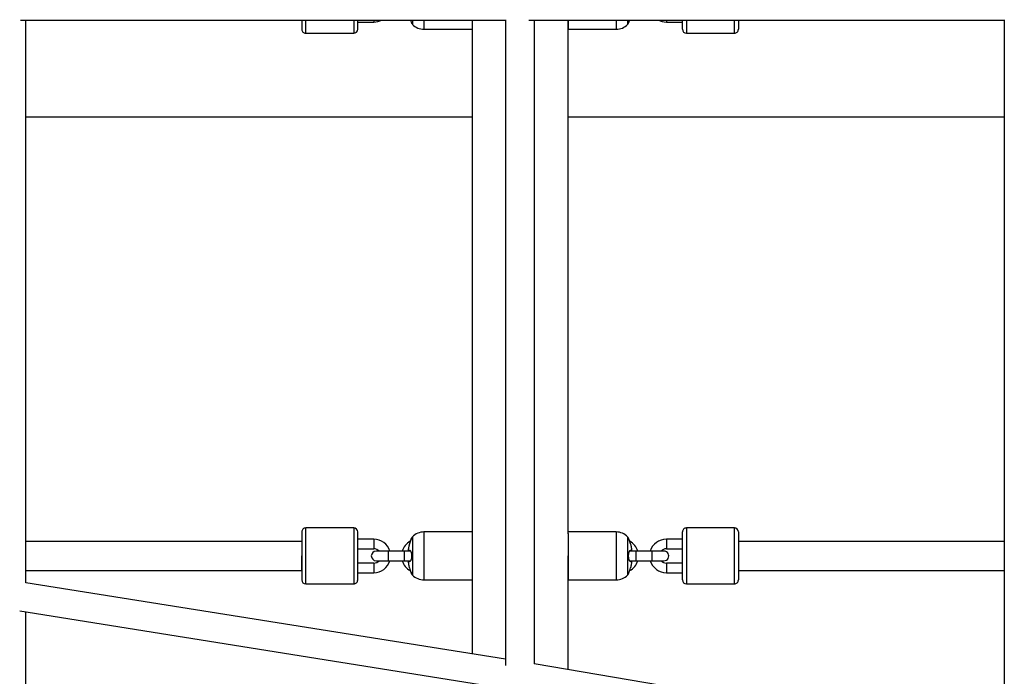
# Paper-space layout '_Right' of a CAD drawing. Units: millimetres. Extents: x -5810 to 400, y -4319 to 4319.
# Drawn here: x -2698 to -2082, y -420 to -9 of the extents above; entities that cross this region are included whole.
import ezdxf

# ---------------------------------------------------------------- set-up
doc = ezdxf.new("R2010")
doc.units = ezdxf.units.MM

psp = doc.layouts.new('_Right')

# ---------------------------------------------------------------- linework, layer by layer
at = {"color": 7, "linetype": 'Continuous', "lineweight": 25}
for p, q in [((-2697.26, -9.25), (-2394.02, -9.25)), ((-2693.8, -361.23), (-2693.8, -9.25)), ((-2521.47, -9.25), (-2521.47, -15)), ((-2486.47, -15), (-2486.47, -9.25)), ((-2486.47, -10.5), (-2476.47, -10.5)), ((-2452.27, -9.25), (-2452.27, -11.94)), ((-2415.02, -9.25), (-2415.02, -405.68)), ((-2415.02, -9.25), (-2415.02, -15)), ((-2394.02, -9.06), (-2394.02, -413.02)), ((-2379.63, -9.25), (-2082.36, -9.25)), ((-2376.02, -411.97), (-2376.02, -9.25)), ((-2355.02, -330.51), (-2355.02, -9.25)), ((-2355.02, -9.25), (-2355.02, -15)), ((-2317.77, -9.25), (-2317.77, -11.94)), ((-2293.57, -10.5), (-2283.57, -10.5)), ((-2283.57, -15), (-2283.57, -9.25)), ((-2248.57, -9.25), (-2248.57, -15)), ((-2082.36, -8.99), (-2082.36, -465.89)), ((-2518.97, -17.5), (-2488.97, -17.5)), ((-2445.07, -15), (-2415.02, -15)), ((-2355.02, -15), (-2324.97, -15)), ((-2281.07, -17.5), (-2251.07, -17.5)), ((-2693.8, -69.85), (-2415.02, -69.85)), ((-2355.02, -69.85), (-2082.36, -69.85)), ((-2521.47, -329.42), (-2521.47, -359.42)), ((-2488.97, -326.91), (-2518.97, -326.92)), ((-2486.47, -359.41), (-2486.47, -329.41)), ((-2415.02, -329.42), (-2445.07, -329.42)), ((-2415.02, -329.42), (-2415.02, -344.42)), ((-2324.97, -329.41), (-2355.02, -329.42)), ((-2355.02, -330.48), (-2355.02, -359.42)), ((-2283.57, -359.42), (-2283.57, -329.42)), ((-2251.07, -326.92), (-2281.07, -326.92)), ((-2248.57, -329.42), (-2248.57, -359.42)), ((-2521.47, -335.42), (-2693.8, -335.42)), ((-2476.47, -333.91), (-2486.47, -333.91)), ((-2452.27, -332.47), (-2452.27, -356.36)), ((-2317.77, -332.47), (-2317.77, -356.36)), ((-2283.57, -333.92), (-2293.57, -333.92)), ((-2082.36, -335.42), (-2248.57, -335.42)), ((-2521.47, -353.42), (-2521.47, -344.42)), ((-2486.47, -339.91), (-2476.47, -339.91)), ((-2453.43, -341.41), (-2474.98, -341.41)), ((-2355.02, -415.52), (-2355.02, -344.42)), ((-2295.06, -341.42), (-2316.61, -341.42)), ((-2293.57, -339.92), (-2283.57, -339.92)), ((-2476.47, -348.91), (-2486.47, -348.91)), ((-2474.98, -347.41), (-2453.43, -347.41)), ((-2316.61, -347.42), (-2295.06, -347.42)), ((-2283.57, -348.92), (-2293.57, -348.92)), ((-2693.8, -353.42), (-2521.47, -353.42)), ((-2486.47, -354.91), (-2476.47, -354.91)), ((-2293.57, -354.92), (-2283.57, -354.92)), ((-2248.57, -353.42), (-2082.36, -353.42)), ((-2394.02, -409.03), (-2693.89, -361.21)), ((-2518.97, -361.92), (-2488.97, -361.91)), ((-2445.07, -359.42), (-2415.02, -359.42)), ((-2355.02, -359.42), (-2324.97, -359.41)), ((-2281.07, -361.92), (-2251.07, -361.92)), ((-2697.74, -378.83), (-2394.02, -427.25)), ((-2693.8, -731.48), (-2693.8, -379.45)), ((-2082.36, -461.66), (-2376.15, -411.95))]:
    psp.add_line(p, q, dxfattribs=at)
at = {"color": 8, "linetype": 'Continuous', "lineweight": 25}
for p, q in [((-2518.97, -17.5), (-2518.97, -9.25)), ((-2488.97, -9.25), (-2488.97, -17.5)), ((-2476.47, -9.25), (-2476.47, -10.5)), ((-2445.07, -9.25), (-2445.07, -15)), ((-2324.97, -9.25), (-2324.97, -15)), ((-2293.57, -9.25), (-2293.57, -10.5)), ((-2281.07, -9.25), (-2281.07, -17.5)), ((-2251.07, -17.5), (-2251.07, -9.25)), ((-2518.97, -361.92), (-2518.97, -326.92)), ((-2488.97, -326.91), (-2488.97, -361.91)), ((-2445.07, -329.42), (-2445.07, -359.42)), ((-2324.97, -329.41), (-2324.97, -359.41)), ((-2281.07, -326.92), (-2281.07, -361.92)), ((-2251.07, -361.92), (-2251.07, -326.92)), ((-2476.47, -333.91), (-2476.47, -339.91)), ((-2293.57, -333.92), (-2293.57, -339.92)), ((-2467.48, -341.41), (-2467.48, -347.41)), ((-2457.48, -341.41), (-2457.48, -347.41)), ((-2312.56, -341.42), (-2312.56, -347.42)), ((-2302.56, -341.42), (-2302.56, -347.42)), ((-2476.47, -348.91), (-2476.47, -354.91)), ((-2293.57, -348.92), (-2293.57, -354.92))]:
    psp.add_line(p, q, dxfattribs=at)
at = {"color": 7, "linetype": 'Continuous', "lineweight": 25, "flags": 128}
psp.add_lwpolyline([(-2248.57, -335.43), (-2248.57, -335.43), (-2248.57, -335.7), (-2248.57, -336.33), (-2248.57, -337.3), (-2248.57, -338.55), (-2248.57, -340.05), (-2248.57, -341.72), (-2248.57, -343.5), (-2248.57, -345.33), (-2248.57, -347.11), (-2248.57, -348.78), (-2248.57, -350.28), (-2248.57, -351.53), (-2248.57, -352.5), (-2248.57, -353.13), (-2248.57, -353.4)], dxfattribs=at)
at = {"color": 7, "linetype": 'Continuous', "lineweight": 25}
for centre, radius, start, end in [((-2476.47, 0), 10.5, 269.99952, 298.24685), ((-2439.05, -2.84), 16.05, 210.94631, 214.52526), ((-2445.07, -5), 10, 223.95917, 269.99952), ((-2324.97, -5), 10, 270.00048, 316.04083), ((-2330.99, -2.84), 16.05, 325.47474, 329.07646), ((-2293.57, 0), 10.5, 241.75315, 270.00048), ((-2518.97, -15), 2.5, 179.99952, 269.99952), ((-2488.97, -15), 2.5, 269.99952, 359.99952), ((-2281.07, -15), 2.5, 180.00048, 270.00048), ((-2251.07, -15), 2.5, 270.00048, 0.00048), ((-2518.97, -329.42), 2.5, 90.00048, 180.00048), ((-2488.97, -329.41), 2.5, 0.00048, 90.00048), ((-2445.07, -339.42), 10, 90.00048, 136.04083), ((-2324.97, -339.41), 10, 43.96012, 90.00048), ((-2281.07, -329.42), 2.5, 90.00048, 180.00048), ((-2251.07, -329.42), 2.5, 0.00048, 90.00048), ((-2476.47, -344.41), 10.5, 16.60203, 90.00048), ((-2448.57, -344.41), 10.5, 118.96685, 163.39893), ((-2439.05, -341.57), 16.05, 145.47474, 149.0774), ((-2330.99, -341.57), 16.05, 30.9399, 34.52621), ((-2321.47, -344.42), 10.5, 16.60203, 61.70628), ((-2293.57, -344.42), 10.5, 90.00048, 163.39893), ((-2474.98, -344.41), 3, 90.00048, 270.00048), ((-2476.47, -344.41), 4.5, 41.81079, 90.00048), ((-2293.57, -344.42), 4.5, 90.00048, 138.19016), ((-2295.06, -344.42), 3, 270.00048, 90.00048), ((-2476.47, -344.41), 4.5, 270.00048, 318.19016), ((-2476.47, -344.41), 10.5, 270.00048, 343.39893), ((-2448.57, -344.41), 10.5, 196.60203, 240.70809), ((-2321.47, -344.42), 10.5, 299.10285, 343.39893), ((-2293.57, -344.42), 10.5, 196.60203, 270.00048), ((-2293.57, -344.42), 4.5, 221.81079, 270.00048), ((-2439.05, -347.26), 16.05, 210.94088, 214.52621), ((-2445.07, -349.42), 10, 223.96012, 270.00048), ((-2324.97, -349.41), 10, 270.00048, 316.04083), ((-2330.99, -347.26), 16.05, 325.47474, 329.07646), ((-2518.97, -359.42), 2.5, 180.00048, 270.00048), ((-2488.97, -359.41), 2.5, 270.00048, 0.00048), ((-2281.07, -359.42), 2.5, 180.00048, 270.00048), ((-2251.07, -359.42), 2.5, 270.00048, 0.00048)]:
    psp.add_arc(centre, radius, start, end, dxfattribs=at)
for points, knots in [([(-2453.53, -9.25), (-2453.43, -9.52), (-2453.26, -9.99), (-2453.06, -10.49), (-2452.93, -10.83), (-2452.83, -11.05), (-2452.82, -11.08), (-2452.82, -11.09)], [0, 0, 0, 0, 0.2511862, 0.4445427, 0.6334991, 0.8254243, 1, 1, 1, 1]), ([(-2317.23, -11.09), (-2317.22, -11.08), (-2317.21, -11.05), (-2317.12, -10.83), (-2316.98, -10.49), (-2316.78, -9.99), (-2316.61, -9.52), (-2316.51, -9.25)], [0, 0, 0, 0, 0.174756, 0.366729, 0.555697, 0.749105, 1, 1, 1, 1]), ([(-2454.13, -336.91), (-2454.17, -337.04), (-2454.25, -337.28), (-2454.35, -337.65), (-2454.44, -338), (-2454.56, -338.48), (-2454.69, -339.08), (-2454.77, -339.58), (-2454.81, -339.81)], [0, 0, 0, 0, 0.131204, 0.257681, 0.37944, 0.496499, 0.758646, 1, 1, 1, 1]), ([(-2452.82, -333.32), (-2452.81, -333.32), (-2452.8, -333.29), (-2452.83, -333.37), (-2452.91, -333.58), (-2453.05, -333.93), (-2453.29, -334.54), (-2453.66, -335.53), (-2453.97, -336.45), (-2454.13, -336.91)], [0, 0, 0, 0, 0.010158, 0.13311, 0.257464, 0.379914, 0.505243, 0.752485, 1, 1, 1, 1]), ([(-2453.61, -335.37), (-2453.48, -335.03), (-2453.28, -334.48), (-2453.06, -333.93), (-2452.92, -333.57), (-2452.87, -333.45), (-2452.84, -333.39)], [0, 0, 0, 0, 0.3579015, 0.5741078, 0.7853941, 1, 1, 1, 1]), ([(-2315.9, -336.92), (-2316.05, -336.45), (-2316.36, -335.53), (-2316.74, -334.54), (-2316.98, -333.93), (-2317.12, -333.58), (-2317.21, -333.36), (-2317.22, -333.33), (-2317.22, -333.32)], [0, 0, 0, 0, 0.252627, 0.504838, 0.632697, 0.757647, 0.88456, 1, 1, 1, 1]), ([(-2315.22, -339.82), (-2315.24, -339.7), (-2315.27, -339.46), (-2315.34, -339.1), (-2315.41, -338.73), (-2315.52, -338.24), (-2315.67, -337.63), (-2315.82, -337.16), (-2315.9, -336.92)], [0, 0, 0, 0, 0.117904, 0.241102, 0.369651, 0.503585, 0.742175, 1, 1, 1, 1]), ([(-2454.81, -339.81), (-2454.83, -339.94), (-2454.85, -340.08), (-2454.87, -340.32), (-2454.87, -340.43), (-2454.87, -340.61), (-2454.86, -340.69), (-2454.84, -340.79), (-2454.83, -340.81), (-2454.81, -340.81)], [0, 0, 0, 0, 0.25, 0.25, 0.5, 0.5, 0.75, 0.75, 1, 1, 1, 1]), ([(-2454.81, -340.81), (-2454.79, -340.81), (-2454.75, -340.81), (-2454.68, -340.81), (-2454.6, -340.82), (-2454.48, -340.82), (-2454.31, -340.82), (-2454.15, -340.82), (-2454.07, -340.82)], [0, 0, 0, 0, 0.117709, 0.240922, 0.369703, 0.504086, 0.742105, 1, 1, 1, 1]), ([(-2454.07, -340.82), (-2454.05, -340.82), (-2454.01, -340.83), (-2453.95, -340.85), (-2453.9, -340.87), (-2453.82, -340.92), (-2453.72, -341), (-2453.57, -341.16), (-2453.39, -341.44), (-2453.19, -341.88), (-2453.01, -342.42), (-2452.88, -343.03), (-2452.8, -343.71), (-2452.78, -344.18), (-2452.78, -344.65), (-2452.8, -345.12), (-2452.88, -345.8), (-2453.01, -346.41), (-2453.19, -346.95), (-2453.39, -347.39), (-2453.57, -347.67), (-2453.72, -347.83), (-2453.84, -347.93), (-2453.95, -347.99), (-2454.03, -348), (-2454.07, -348.01)], [0, 0, 0, 0, 0.01544, 0.031023, 0.046772, 0.062711, 0.093912, 0.125398, 0.188262, 0.250527, 0.313686, 0.375428, 0.438092, 0.50006, 0.500106, 0.562046, 0.62469, 0.686391, 0.749524, 0.811777, 0.874646, 0.906112, 0.937303, 0.968982, 1, 1, 1, 1]), ([(-2315.89, -348.02), (-2315.9, -348.01), (-2315.94, -348.01), (-2316, -348), (-2316.06, -347.98), (-2316.13, -347.94), (-2316.23, -347.87), (-2316.38, -347.72), (-2316.57, -347.45), (-2316.78, -347.01), (-2316.95, -346.46), (-2317.09, -345.83), (-2317.17, -345.14), (-2317.2, -344.41), (-2317.17, -343.69), (-2317.09, -343), (-2316.95, -342.37), (-2316.78, -341.82), (-2316.57, -341.38), (-2316.38, -341.11), (-2316.23, -340.96), (-2316.11, -340.88), (-2316, -340.83), (-2315.92, -340.82), (-2315.89, -340.82)], [0, 0, 0, 0, 0.015406, 0.030981, 0.046749, 0.062739, 0.093924, 0.125467, 0.188273, 0.250604, 0.313756, 0.37549, 0.438168, 0.500138, 0.562075, 0.624732, 0.686432, 0.749561, 0.811872, 0.874666, 0.906168, 0.93732, 0.969046, 1, 1, 1, 1]), ([(-2315.89, -340.82), (-2315.85, -340.82), (-2315.77, -340.82), (-2315.67, -340.82), (-2315.57, -340.82), (-2315.46, -340.82), (-2315.33, -340.82), (-2315.25, -340.82), (-2315.22, -340.82)], [0, 0, 0, 0, 0.131318, 0.25785, 0.379606, 0.496602, 0.758839, 1, 1, 1, 1]), ([(-2315.22, -340.82), (-2315.2, -340.82), (-2315.18, -340.79), (-2315.16, -340.69), (-2315.16, -340.62), (-2315.16, -340.43), (-2315.16, -340.32), (-2315.18, -340.08), (-2315.2, -339.95), (-2315.22, -339.82)], [0, 0, 0, 0, 0.25, 0.25, 0.5, 0.5, 0.75, 0.75, 1, 1, 1, 1]), ([(-2454.81, -348.01), (-2454.83, -348.01), (-2454.84, -348.04), (-2454.87, -348.14), (-2454.87, -348.21), (-2454.87, -348.4), (-2454.87, -348.51), (-2454.85, -348.75), (-2454.83, -348.88), (-2454.81, -349.01)], [0, 0, 0, 0, 0.25, 0.25, 0.5, 0.5, 0.75, 0.75, 1, 1, 1, 1]), ([(-2454.07, -348.01), (-2454.11, -348.01), (-2454.2, -348.01), (-2454.31, -348.01), (-2454.41, -348.01), (-2454.54, -348.01), (-2454.68, -348.01), (-2454.77, -348.01), (-2454.81, -348.01)], [0, 0, 0, 0, 0.1314414, 0.2579057, 0.3794014, 0.4959457, 0.7590868, 1, 1, 1, 1]), ([(-2454.81, -349.01), (-2454.79, -349.13), (-2454.76, -349.37), (-2454.69, -349.73), (-2454.62, -350.11), (-2454.51, -350.59), (-2454.35, -351.2), (-2454.2, -351.67), (-2454.13, -351.91)], [0, 0, 0, 0, 0.118104, 0.241356, 0.369818, 0.503525, 0.742322, 1, 1, 1, 1]), ([(-2315.9, -351.92), (-2315.86, -351.79), (-2315.78, -351.55), (-2315.67, -351.18), (-2315.58, -350.83), (-2315.46, -350.35), (-2315.33, -349.75), (-2315.26, -349.25), (-2315.22, -349.02)], [0, 0, 0, 0, 0.131322, 0.257828, 0.379528, 0.496438, 0.7589, 1, 1, 1, 1]), ([(-2315.22, -348.02), (-2315.23, -348.02), (-2315.27, -348.02), (-2315.33, -348.02), (-2315.41, -348.02), (-2315.51, -348.02), (-2315.66, -348.02), (-2315.81, -348.02), (-2315.89, -348.02)], [0, 0, 0, 0, 0.1179765, 0.2411692, 0.3696397, 0.5034248, 0.7421582, 1, 1, 1, 1]), ([(-2315.22, -349.02), (-2315.2, -348.89), (-2315.18, -348.75), (-2315.16, -348.51), (-2315.16, -348.4), (-2315.16, -348.22), (-2315.16, -348.14), (-2315.18, -348.04), (-2315.2, -348.02), (-2315.22, -348.02)], [0, 0, 0, 0, 0.25, 0.25, 0.5, 0.5, 0.75, 0.75, 1, 1, 1, 1]), ([(-2454.13, -351.91), (-2453.97, -352.38), (-2453.66, -353.3), (-2453.29, -354.29), (-2453.05, -354.9), (-2452.92, -355.25), (-2452.83, -355.47), (-2452.8, -355.54), (-2452.84, -355.46), (-2452.93, -355.25), (-2453.07, -354.9), (-2453.29, -354.34), (-2453.49, -353.78), (-2453.63, -353.42)], [0, 0, 0, 0, 0.145705, 0.291161, 0.3649, 0.436961, 0.510125, 0.582479, 0.654768, 0.727941, 0.799969, 0.873689, 1, 1, 1, 1]), ([(-2317.23, -355.51), (-2317.22, -355.5), (-2317.21, -355.47), (-2317.12, -355.25), (-2316.98, -354.9), (-2316.74, -354.29), (-2316.36, -353.3), (-2316.05, -352.38), (-2315.9, -351.92)], [0, 0, 0, 0, 0.115535, 0.242453, 0.367385, 0.495251, 0.747497, 1, 1, 1, 1])]:
    psp.add_open_spline(points, degree=3, knots=knots, dxfattribs=at)

doc.saveas('drawing.dxf')
